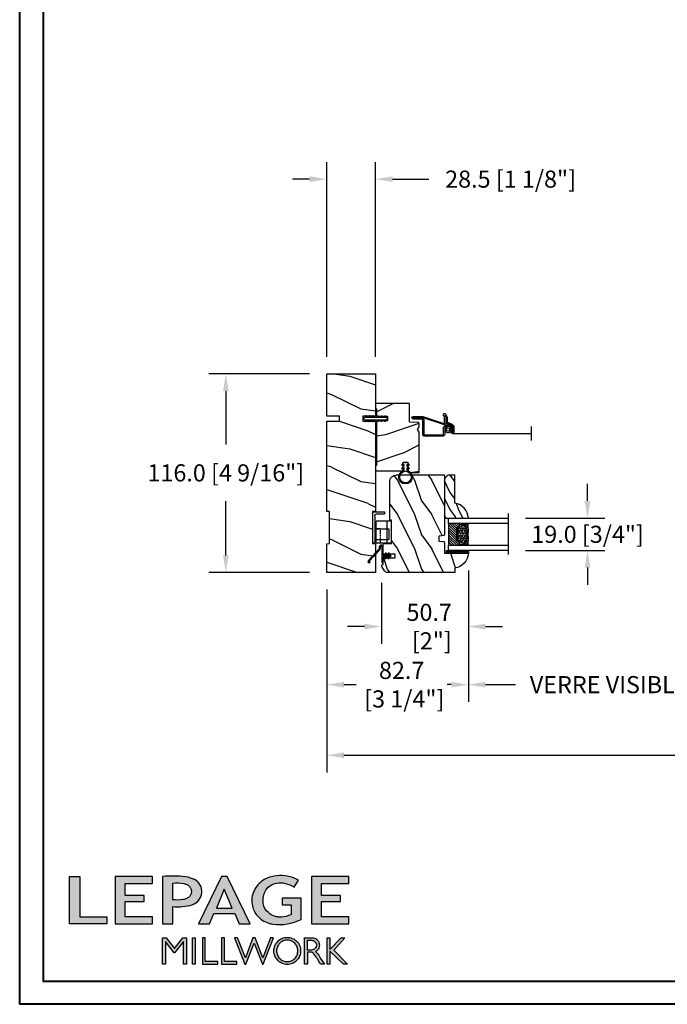
# Model space of a CAD drawing. Units: millimetres. Extents: x 986 to 29261, y -2147 to 1288.
# Drawn here: x 5732 to 6110, y 0 to 575 of the extents above; entities that cross this region are included whole.
import ezdxf

# ---------------------------------------------------------------- set-up
doc = ezdxf.new("R2010")
doc.units = ezdxf.units.MM
doc.header["$MEASUREMENT"] = 0
doc.header["$PDMODE"] = 3
doc.linetypes.add('HIDDEN2', pattern=[0.1875, 0.125, -0.0625])
for name, color, linetype in [('COUPE-FROID', 30, 'Continuous'), ('Dimensions-Cotes', 7, 'Continuous'), ('Glass stop colonial-Pareclose colonial', 5, 'Continuous'), ('Sash colonial-Volet colonial', 4, 'Continuous'), ('Screen-Moustiquaire', 51, 'Continuous'), ('Text French-Texte Français', 7, 'Continuous')]:
    doc.layers.add(name, color=color, linetype=linetype)
doc.styles.add('Century-10', font='GOTHIC.TTF', dxfattribs={"height": 10})
doc.linetypes.add('Amzigzag', pattern='A,0.0001,[136,genltshp.shx,S=0.04,R=0,X=0,Y=0],-11', length=11.0001)
doc.linetypes.add('ZIGZAG', pattern='A,0.00254,-5.08,[131,ltypeshp.shx,S=5.08,R=0,X=-5.08,Y=0],-10.16,[131,ltypeshp.shx,S=5.08,R=180,X=5.08,Y=0],-5.08', length=20.32254)
doc.dimstyles.new('1-1', dxfattribs={"dimtxt": 10, "dimasz": 10, "dimexe": 10, "dimexo": 10, "dimgap": 10, "dimtad": 0, "dimtih": 1, "dimtoh": 1, "dimdec": 1, "dimzin": 0, "dimdsep": 46, "dimtxsty": 'Century-10', "dimcen": 0, "dimadec": 1, "dimazin": 0, "dimtfac": 1, "dimtdec": 1, "dimtofl": 0, "dimtmove": 0, "dimatfit": 3, "dimfxl": 0, "dimtolj": 1, "dimtzin": 0, "dimarcsym": 0})
pattern_1 = [(261.87, (-12.728, 29.6985), (21.2132, 106.06602), [15, -135]), (251.565, (6.364, 36.062), (5e-05, -42.4264), [33.541, -33.541]), (243.435, (16.971, 25.456), (-21.21325, -63.6396), [18.9737, -75.8947])]
pattern_2 = [(45, (-5e-05, -0.05001), (-0.0883883, 0.0883883), [])]

# ---------------------------------------------------------------- blocks, each defined once
blk = doc.blocks.new('*D63')
at = {"layer": 'Defpoints', "color": 0, "transparency": 16777216}
for p in [(5911.42, 368.38), (5852.51, 252.38), (5911.42, 252.38)]:
    blk.add_point(p, dxfattribs=at)
at = {"layer": 'Dimensions-Cotes', "color": 0, "lineweight": -2, "transparency": 16777216}
for p, q in [((5901.42, 368.38), (5842.51, 368.38)), ((5852.51, 358.38), (5852.51, 327.06)), ((5852.51, 262.38), (5852.51, 294.1)), ((5901.42, 252.38), (5842.51, 252.38))]:
    blk.add_line(p, q, dxfattribs=at)
at = {"layer": 'Dimensions-Cotes', "color": 0, "transparency": 16777216}
for points in [[(5850.84, 358.38), (5854.17, 358.38), (5852.51, 368.38)], [(5850.84, 262.38), (5854.17, 262.38), (5852.51, 252.38)]]:
    blk.add_solid(points, dxfattribs=at)
at = {"layer": 'Dimensions-Cotes', "color": 0, "transparency": 16777216, "insert": (5852.51, 310.58), "char_height": 10, "attachment_point": 5, "style": 'Century-10'}
blk.add_mtext('\\A1;116.0 [4 9/16"]', dxfattribs=at)
blk = doc.blocks.new('*D64')
at = {"layer": 'Defpoints', "color": 0, "transparency": 16777216}
for p in [(5994.12, 263.58), (5911.42, 252.38), (5994.12, 186.81)]:
    blk.add_point(p, dxfattribs=at)
at = {"layer": 'Dimensions-Cotes', "color": 0, "lineweight": -2, "transparency": 16777216}
for p, q in [((5994.12, 253.58), (5994.12, 176.81)), ((5911.42, 242.38), (5911.42, 176.81)), ((5921.42, 186.81), (5928.66, 186.81)), ((5984.12, 186.81), (5981.71, 186.81))]:
    blk.add_line(p, q, dxfattribs=at)
at = {"layer": 'Dimensions-Cotes', "color": 0, "transparency": 16777216}
for points in [[(5921.42, 188.47), (5921.42, 185.14), (5911.42, 186.81)], [(5984.12, 188.47), (5984.12, 185.14), (5994.12, 186.81)]]:
    blk.add_solid(points, dxfattribs=at)
at = {"layer": 'Dimensions-Cotes', "color": 0, "transparency": 16777216, "insert": (5955.18, 186.81), "char_height": 10, "attachment_point": 5, "style": 'Century-10'}
blk.add_mtext('\\A1;82.7\\P [3 1/4"]', dxfattribs=at)
blk = doc.blocks.new('*D65')
at = {"layer": 'Defpoints', "color": 0, "transparency": 16777216}
for p in [(5994.12, 263.58), (5943.46, 256.26), (5994.12, 220.74)]:
    blk.add_point(p, dxfattribs=at)
at = {"layer": 'Dimensions-Cotes', "color": 0, "lineweight": -2, "transparency": 16777216}
for p, q in [((5994.12, 253.58), (5994.12, 210.74)), ((5943.46, 246.26), (5943.46, 210.74)), ((5933.46, 220.74), (5923.46, 220.74)), ((6004.12, 220.74), (6014.12, 220.74))]:
    blk.add_line(p, q, dxfattribs=at)
at = {"layer": 'Dimensions-Cotes', "color": 0, "transparency": 16777216}
for points in [[(5933.46, 222.4), (5933.46, 219.07), (5943.46, 220.74)], [(6004.12, 222.4), (6004.12, 219.07), (5994.12, 220.74)]]:
    blk.add_solid(points, dxfattribs=at)
at = {"layer": 'Dimensions-Cotes', "color": 0, "transparency": 16777216, "insert": (5971.26, 220.74), "char_height": 10, "attachment_point": 5, "style": 'Century-10'}
blk.add_mtext('\\A1;50.7\\P [2"]', dxfattribs=at)
blk = doc.blocks.new('*D66')
at = {"layer": 'Defpoints', "color": 0, "transparency": 16777216}
for p in [(5911.42, 252.38), (6539.42, 252.38), (6539.42, 145.54)]:
    blk.add_point(p, dxfattribs=at)
at = {"layer": 'Text French-Texte Français', "color": 0, "lineweight": -2, "transparency": 16777216}
for p, q in [((5911.42, 242.38), (5911.42, 135.54)), ((6539.42, 242.38), (6539.42, 135.54)), ((5921.42, 145.54), (6132.12, 145.54)), ((6529.42, 145.54), (6341.77, 145.54))]:
    blk.add_line(p, q, dxfattribs=at)
at = {"layer": 'Text French-Texte Français', "color": 0, "transparency": 16777216}
for points in [[(5921.42, 147.21), (5921.42, 143.88), (5911.42, 145.54)], [(6529.42, 147.21), (6529.42, 143.88), (6539.42, 145.54)]]:
    blk.add_solid(points, dxfattribs=at)
at = {"layer": 'Text French-Texte Français', "color": 0, "transparency": 16777216, "insert": (6236.95, 145.54), "char_height": 10, "attachment_point": 5, "style": 'Century-10'}
blk.add_mtext('\\A1;LARGEUR EXTÉRIEURE CADRE', dxfattribs=at)
blk = doc.blocks.new('*D67')
at = {"layer": 'Defpoints', "color": 0, "transparency": 16777216}
for p in [(5939.92, 482.24), (5911.42, 368.38), (5939.92, 368.38)]:
    blk.add_point(p, dxfattribs=at)
at = {"layer": 'Dimensions-Cotes', "color": 0, "lineweight": -2, "transparency": 16777216}
for p, q in [((5911.42, 378.38), (5911.42, 492.24)), ((5939.92, 378.38), (5939.92, 492.24)), ((5901.42, 482.24), (5891.42, 482.24)), ((5949.92, 482.24), (5970.94, 482.24))]:
    blk.add_line(p, q, dxfattribs=at)
at = {"layer": 'Dimensions-Cotes', "color": 0, "transparency": 16777216}
for points in [[(5901.42, 483.91), (5901.42, 480.57), (5911.42, 482.24)], [(5949.92, 483.91), (5949.92, 480.57), (5939.92, 482.24)]]:
    blk.add_solid(points, dxfattribs=at)
at = {"layer": 'Dimensions-Cotes', "color": 0, "transparency": 16777216, "insert": (6018.75, 482.24), "char_height": 10, "attachment_point": 5, "style": 'Century-10'}
blk.add_mtext('\\A1;28.5 [1 1/8"]', dxfattribs=at)
blk = doc.blocks.new('*D68')
at = {"layer": 'Defpoints', "color": 0, "transparency": 16777216}
for p in [(5994.12, 263.58), (6156.96, 263.28), (6156.96, 186.81)]:
    blk.add_point(p, dxfattribs=at)
at = {"layer": 'Text French-Texte Français', "color": 0, "lineweight": -2, "transparency": 16777216}
for p, q in [((5994.12, 253.58), (5994.12, 176.81)), ((6156.96, 253.28), (6156.96, 176.81)), ((6004.12, 186.81), (6021.64, 186.81)), ((6146.96, 186.81), (6131.03, 186.81))]:
    blk.add_line(p, q, dxfattribs=at)
at = {"layer": 'Text French-Texte Français', "color": 0, "transparency": 16777216}
for points in [[(6004.12, 188.47), (6004.12, 185.14), (5994.12, 186.81)], [(6146.96, 188.47), (6146.96, 185.14), (6156.96, 186.81)]]:
    blk.add_solid(points, dxfattribs=at)
at = {"layer": 'Text French-Texte Français', "color": 0, "transparency": 16777216, "insert": (6076.34, 186.81), "char_height": 10, "attachment_point": 5, "style": 'Century-10'}
blk.add_mtext('\\A1;VERRE VISIBLE', dxfattribs=at)
blk = doc.blocks.new('Logo 2018')
h = blk.add_hatch(color=256)
h.dxf.hatch_style = 1
h.paths.add_polyline_path([(85.9, 159.5), (153.9, 159.5), (153.9, 172.3), (104.2, 172.3), (104.2, 245.7), (85.9, 245.7)])
h = blk.add_hatch(color=256)
h.dxf.hatch_style = 1
h.paths.add_polyline_path([(168.9, 245.7), (168.9, 159.5), (236.9, 159.5), (236.9, 172.3), (187.2, 172.3), (187.2, 199.8), (221.8, 199.8), (221.8, 211), (187.2, 211), (187.2, 232.9), (236.9, 232.9), (236.9, 245.7)])
h = blk.add_hatch(color=256)
h.dxf.hatch_style = 1
h.paths.add_polyline_path([(255.2, 159.5), (273.5, 159.5), (273.5, 190.8, 0.100878), (309.1, 194.2, 0.672282), (313.2, 240.1, 0.0175), (311.1, 241, 0.088188), (291.5, 245.7, 0.026721), (255.2, 245.7)])
h.paths.add_polyline_path([(273.4, 232.7, -0.087731), (294.2, 232.2, -0.030178), (296.7, 231.5, -0.089386), (302.9, 228.4, -0.105083), (306.8, 223.6, -0.119001), (308.1, 218.2, -0.119001), (306.8, 212.9, -0.105404), (302.9, 208.1, -0.089385), (296, 205, -0.044827), (292.3, 204.1, -0.061376), (273.4, 203.7)], flags=16)
h = blk.add_hatch(color=256)
h.dxf.hatch_style = 1
h.paths.add_polyline_path([(320.4, 159.5), (340.6, 159.5), (348.5, 177.9), (386.5, 177.9), (394.4, 159.5), (414.6, 159.5), (372.4, 245.7), (362.6, 245.7)])
h.paths.add_polyline_path([(367.5, 222.7), (381.9, 187.6), (353.1, 187.6)], flags=16)
h = blk.add_hatch(color=256)
h.dxf.hatch_style = 1
h.paths.add_polyline_path([(462.7, 233.6, -0.002912), (463.2, 233.7, -0.101922), (478.3, 233, -0.074889), (494.5, 226.2), (502.6, 238.7, 0.043079), (492.3, 243.5, 0.141968), (453.1, 245.2, 0.071236), (441.2, 240.4, 0.128284), (423.1, 222.5, 0.165135), (417.8, 197.7, 0.051451), (420.3, 186.6, 0.112912), (429, 172.4, 0.145235), (451.9, 159.6, 0.019704), (456.2, 158.8, 0.156295), (507.2, 167.5), (507.2, 206.1), (472.9, 206.1), (472.9, 193.9), (489, 193.9), (489, 176, 0.024193), (484.3, 174.3, -0.127304), (467, 171.7, -0.02827), (460.8, 172.6, -0.137751), (447.7, 179.7, -0.184724), (438.4, 196.6, -0.039198), (438, 203.3, -0.086714), (440.1, 214.2, -0.033136), (441.3, 217.3, -0.247971)])
h = blk.add_hatch(color=256)
h.dxf.hatch_style = 1
h.paths.add_polyline_path([(526, 245.7), (526, 159.5), (594, 159.5), (594, 172.3), (544.2, 172.3), (544.2, 199.8), (578.8, 199.8), (578.8, 211), (544.2, 211), (544.2, 232.9), (594, 232.9), (594, 245.7)])
h = blk.add_hatch(color=256)
h.dxf.hatch_style = 1
h.paths.add_polyline_path([(255.2, 86.1), (260.6, 86.1), (260.6, 127.4), (276.5, 106.7), (277, 106.7), (293, 127.4), (293, 86.1), (298.4, 86.1), (298.4, 134), (292, 134), (276.8, 114.6), (261.6, 134), (255.2, 134)])
h = blk.add_hatch(color=256)
h.dxf.hatch_style = 1
h.paths.add_polyline_path([(309.5, 86.1), (314.5, 86.1), (314.5, 134), (309.5, 134)])
h = blk.add_hatch(color=256)
h.dxf.hatch_style = 1
h.paths.add_polyline_path([(355.4, 86.1), (355.4, 90.9), (332.9, 90.9), (332.9, 134), (327.7, 134), (327.7, 86.1)])
h = blk.add_hatch(color=256)
h.dxf.hatch_style = 1
h.paths.add_polyline_path([(390, 86.1), (390, 90.9), (367.6, 90.9), (367.6, 134), (362.3, 134), (362.3, 86.1)])
h = blk.add_hatch(color=256)
h.dxf.hatch_style = 1
h.paths.add_polyline_path([(421.7, 124.3), (436.8, 86.1), (438.5, 86.1), (457, 134), (451.7, 134), (437.5, 97.2), (423.9, 134), (419.4, 134), (405.8, 97.2), (391.6, 134), (386.3, 134), (404.8, 86.1), (406.6, 86.1)])
h = blk.add_hatch(color=256)
h.dxf.hatch_style = 1
h.paths.add_polyline_path([(491.7, 132.2, 0.095415), (482.2, 134, 0.095415), (472.6, 132.2, 0.097163), (464.5, 127, 0.099743), (459.1, 119.1, 0.101646), (457.2, 110, 0.101646), (459.1, 100.8, 0.099743), (464.5, 92.9, 0.097163), (472.6, 87.7, 0.095415), (482.2, 85.9, 0.095415), (491.7, 87.7, 0.097163), (499.8, 92.9, 0.099743), (505.2, 100.8, 0.101646), (507.1, 110, 0.101646), (505.2, 119.1, 0.099743), (499.8, 127, 0.097163)])
h.paths.add_polyline_path([(495.7, 123.9, -0.097857), (499.9, 117.5, -0.096991), (501.4, 110, -0.096991), (499.9, 102.5, -0.097857), (495.7, 96.1, -0.099108), (489.4, 91.9, -0.10001), (482, 90.4, -0.10001), (474.6, 91.9, -0.099108), (468.3, 96.1, -0.097857), (464.1, 102.5, -0.096991), (462.7, 110, -0.096991), (464.1, 117.5, -0.097857), (468.3, 123.9, -0.099108), (474.6, 128.2, -0.10001), (482, 129.7, -0.10001), (489.4, 128.2, -0.099108)], flags=16)
h = blk.add_hatch(color=256)
h.dxf.hatch_style = 1
h.paths.add_polyline_path([(530.8, 104.2, -0.017367), (542.6, 86.1), (549.8, 86.1, -0.054534), (540.9, 99.8, 0.101611), (533.3, 108.7, 0.207752), (539.7, 115.2, 0.095854), (540.7, 120.4, 0.095854), (539.7, 125.7, 0.097359), (536.8, 130, 0.099567), (532.5, 133, 0.101187), (527.5, 134), (513.6, 134), (513.6, 86.1), (519, 86.1), (519, 107.9), (523.6, 107.9, -0.220357)])
h.paths.add_polyline_path([(526.1, 111.6), (519, 111.6), (519, 129.4), (526.1, 129.4, -0.095348), (529.6, 128.7, -0.097133), (532.5, 126.8, -0.09977), (534.5, 123.9, -0.101717), (535.2, 120.5, -0.101717), (534.5, 117.1, -0.09977), (532.5, 114.2, -0.097133), (529.6, 112.3, -0.095348)], flags=16)
h = blk.add_hatch(color=256)
h.dxf.hatch_style = 1
h.paths.add_polyline_path([(559.8, 112.5), (559.8, 134), (554.5, 134), (554.5, 86.1), (559.8, 86.1), (559.8, 109.5), (584.4, 86.1), (592, 86.1), (566.9, 111.2), (587, 134), (580.4, 134)])
for points in [[(85.9, 159.5), (85.9, 245.7), (104.2, 245.7), (104.2, 172.3), (153.9, 172.3), (153.9, 159.5), (85.9, 159.5)], [(236.9, 245.7), (168.9, 245.7), (168.9, 159.5), (236.9, 159.5), (236.9, 172.3), (187.2, 172.3), (187.2, 199.8), (221.8, 199.8), (221.8, 211), (187.2, 211), (187.2, 232.9), (236.9, 232.9), (236.9, 245.7)], [(594, 245.7), (526, 245.7), (526, 159.5), (594, 159.5), (594, 172.3), (544.2, 172.3), (544.2, 199.8), (578.8, 199.8), (578.8, 211), (544.2, 211), (544.2, 232.9), (594, 232.9), (594, 245.7)], [(327.7, 134), (327.7, 86.1), (355.4, 86.1), (355.4, 90.9), (332.9, 90.9), (332.9, 134), (327.7, 134)], [(362.3, 134), (362.3, 86.1), (390, 86.1), (390, 90.9), (367.6, 90.9), (367.6, 134), (362.3, 134)]]:
    blk.add_lwpolyline(points)
for points in [[(309.1, 194.2, 0.672282), (313.2, 240.1, 0.017575), (311.1, 241, 0.088146), (291.5, 245.7, 0.026721), (255.2, 245.7), (255.2, 159.5), (273.5, 159.5), (273.5, 190.8, 0.100878)], [(273.4, 232.7), (273.4, 203.7, 0.061376), (292.3, 204.1, 0.044827), (296, 205, 0.089385), (302.9, 208.1, 0.105404), (306.8, 212.9, 0.119001), (308.1, 218.2, 0.119001), (306.8, 223.6, 0.105083), (302.9, 228.4, 0.089386), (296.7, 231.5, 0.030178), (294.2, 232.2, 0.087731)], [(494.5, 226.2), (502.6, 238.7, 0.043079), (492.3, 243.5, 0.141968), (453.1, 245.2, 0.071236), (441.2, 240.4, 0.128284), (423.1, 222.5, 0.165135), (417.8, 197.7, 0.051451), (420.3, 186.6, 0.112912), (429, 172.4, 0.145235), (451.9, 159.6, 0.019704), (456.2, 158.8, 0.156295), (507.2, 167.5), (507.2, 206.1), (472.9, 206.1), (472.9, 193.9), (489, 193.9), (489, 176, 0.024193), (484.3, 174.3, -0.127304), (467, 171.7, -0.02827), (460.8, 172.6, -0.137751), (447.7, 179.7, -0.184724), (438.4, 196.6, -0.039198), (438, 203.3, -0.086714), (440.1, 214.2, -0.033136), (441.3, 217.3, -0.247971), (462.7, 233.6, -0.002912), (463.2, 233.7, -0.101922), (478.3, 233, -0.074889)], [(457.2, 110, 0.101646), (459.1, 100.8, 0.099743), (464.5, 92.9, 0.097163), (472.6, 87.7, 0.095415), (482.2, 85.9, 0.095415), (491.7, 87.7, 0.097163), (499.8, 92.9, 0.099743), (505.2, 100.8, 0.101646), (507.1, 110, 0.101646), (505.2, 119.1, 0.099743), (499.8, 127, 0.097163), (491.7, 132.2, 0.095415), (482.2, 134, 0.095415), (472.6, 132.2, 0.097163), (464.5, 127, 0.099743), (459.1, 119.1, 0.101646)], [(462.7, 110, 0.096991), (464.1, 102.5, 0.097857), (468.3, 96.1, 0.099108), (474.6, 91.9, 0.10001), (482, 90.4, 0.10001), (489.4, 91.9, 0.099108), (495.7, 96.1, 0.097857), (499.9, 102.5, 0.096991), (501.4, 110, 0.096991), (499.9, 117.5, 0.097857), (495.7, 123.9, 0.099108), (489.4, 128.2, 0.10001), (482, 129.7, 0.10001), (474.6, 128.2, 0.099108), (468.3, 123.9, 0.097857), (464.1, 117.5, 0.096991)], [(519, 129.4), (526.1, 129.4, -0.095348), (529.6, 128.7, -0.097133), (532.5, 126.8, -0.09977), (534.5, 123.9, -0.101717), (535.2, 120.5, -0.101717), (534.5, 117.1, -0.09977), (532.5, 114.2, -0.097133), (529.6, 112.3, -0.095348), (526.1, 111.6), (519, 111.6)]]:
    blk.add_lwpolyline(points, format="xyb", close=True)
for points in [[(394.4, 159.5), (414.6, 159.5), (372.4, 245.7), (362.6, 245.7), (362.6, 245.7), (320.4, 159.5), (340.6, 159.5), (348.5, 177.9), (386.5, 177.9)], [(367.5, 222.7), (353.1, 187.6), (381.9, 187.6)], [(293, 86.1), (293, 127.4), (277, 106.7), (276.5, 106.7), (260.6, 127.4), (260.6, 86.1), (255.2, 86.1), (255.2, 134), (261.6, 134), (276.8, 114.6), (292, 134), (298.4, 134), (298.4, 86.1)], [(309.5, 134), (314.5, 134), (314.5, 86.1), (309.5, 86.1)], [(451.7, 134), (437.5, 97.2), (423.9, 134), (419.4, 134), (405.8, 97.2), (391.6, 134), (386.3, 134), (404.8, 86.1), (406.6, 86.1), (421.7, 124.3), (436.8, 86.1), (438.5, 86.1), (457, 134)], [(587, 134), (566.9, 111.2), (592, 86.1), (584.4, 86.1), (559.8, 109.5), (559.8, 86.1), (554.5, 86.1), (554.5, 134), (559.8, 134), (559.8, 112.5), (580.4, 134)]]:
    blk.add_lwpolyline(points, close=True)
blk.add_lwpolyline([(549.8, 86.1), (542.6, 86.1, 0.017367), (530.8, 104.2, 0.220357), (523.6, 107.9), (519, 107.9), (519, 86.1), (513.6, 86.1), (513.6, 134), (527.5, 134, -0.101187), (532.5, 133, -0.099567), (536.8, 130, -0.097359), (539.7, 125.7, -0.095854), (540.7, 120.4, -0.095854), (539.7, 115.2, -0.195811), (533.8, 108.9, -0.007945), (533.3, 108.7, -0.101575), (540.9, 99.8, 0.054484), (549.8, 86.1)], format="xyb")
blk = doc.blocks.new('BB-139')
h = blk.add_hatch()
h.set_pattern_fill('WOOD1', color=1, scale=30, angle=45, pattern_type=2)
h.set_pattern_definition(pattern_1)
h.paths.add_polyline_path([(-80.44, 28.5), (-80.47, 26.8), (-99.17, 26.8), (-99.2, 28.5), (-116, 28.5), (-116, 0), (-99.2, 0), (-99.17, 1.7), (-80.47, 1.7), (-80.44, 0), (-27.6, 0), (-27.6, 7.5), (-24.6, 7.5), (-24.6, 0), (0, 0), (0, 28.5), (-24.6, 28.5), (-24.6, 21), (-27.6, 21), (-27.6, 28.5)])
at = {"color": 4}
blk.add_lwpolyline([(-24.6, 21), (-24.6, 28.5), (0, 28.5), (0, 0), (-24.6, 0), (-24.6, 7.5), (-27.6, 7.5), (-27.6, 0), (-80.44, 0), (-80.44, 0), (-80.44, 0), (-80.44, 0), (-80.44, 0), (-80.44, 0), (-80.44, 0), (-80.44, 0), (-80.44, 0), (-80.44, 0), (-80.47, 1.7), (-99.17, 1.7), (-99.2, 0), (-116, 0), (-116, 28.5), (-99.2, 28.5), (-99.17, 26.8), (-80.47, 26.8), (-80.44, 28.5), (-27.6, 28.5), (-27.6, 21)], close=True, dxfattribs=at)
blk = doc.blocks.new('D-072')
for points in [[(-0.71, 5.74, 1), (-0.54, 5.28), (0, 5.47), (0, 6)], [(2.41, 5.74, -1), (2.24, 5.28), (1.7, 5.47), (1.7, 6)], [(-0.71, 3.74, 1), (-0.54, 3.28), (0, 3.47), (0, 4)], [(-0.71, 1.74, 1), (-0.54, 1.28), (0, 1.47), (0, 2)], [(2.41, 3.74, -1), (2.24, 3.28), (1.7, 3.47), (1.7, 4)], [(2.41, 1.74, -1), (2.24, 1.28), (1.7, 1.47), (1.7, 2)], [(-0.71, -1.74, -1), (-0.54, -1.28), (0, -1.47), (0, -2)], [(-0.71, -3.74, -1), (-0.54, -3.28), (0, -3.47), (0, -4)], [(-0.71, -5.74, -1), (-0.54, -5.28), (0, -5.47), (0, -6)], [(2.41, -1.74, 1), (2.24, -1.28), (1.7, -1.47), (1.7, -2)], [(2.41, -3.74, 1), (2.24, -3.28), (1.7, -3.47), (1.7, -4)], [(2.41, -5.74, 1), (2.24, -5.28), (1.7, -5.47), (1.7, -6)]]:
    blk.add_hatch(color=2).paths.add_polyline_path(points)
at = {"color": 2}
for points in [[(0, 6), (-0.71, 5.74, 1), (-0.54, 5.28), (0, 5.47)], [(1.7, 5.47), (2.24, 5.28, 1), (2.41, 5.74), (1.7, 6)], [(0, 4), (-0.71, 3.74, 1), (-0.54, 3.28), (0, 3.47)], [(0, 2), (-0.71, 1.74, 1), (-0.54, 1.28), (0, 1.47)], [(1.7, 3.47), (2.24, 3.28, 1), (2.41, 3.74), (1.7, 4)], [(1.7, 1.47), (2.24, 1.28, 1), (2.41, 1.74), (1.7, 2)], [(0, -2), (-0.71, -1.74, -1), (-0.54, -1.28), (0, -1.47)], [(0, -4), (-0.71, -3.74, -1), (-0.54, -3.28), (0, -3.47)], [(0, -6), (-0.71, -5.74, -1), (-0.54, -5.28), (0, -5.47)], [(1.7, -1.47), (2.24, -1.28, -1), (2.41, -1.74), (1.7, -2)], [(1.7, -3.47), (2.24, -3.28, -1), (2.41, -3.74), (1.7, -4)], [(1.7, -5.47), (2.24, -5.28, -1), (2.41, -5.74), (1.7, -6)]]:
    blk.add_lwpolyline(points, format="xyb", dxfattribs=at)
blk.add_lwpolyline([(1.7, -6, -1), (0, -6), (0, 6, -1), (1.7, 6)], format="xyb", close=True, dxfattribs=at)
blk = doc.blocks.new('CF-026')
at = {"color": 30}
blk.add_lwpolyline([(-0.75, 9.33), (-1.96, 8.89, -0.810153), (-2.18, 9.25), (-0.75, 10.63), (-0.75, 11.33), (-1.96, 10.89, -0.810153), (-2.18, 11.25), (-0.75, 12.63), (-0.41, 12.63, 0.51148), (0.41, 12.63), (0.75, 12.63), (2.18, 11.25, -0.810153), (1.96, 10.89), (0.75, 11.33), (0.75, 10.63), (2.18, 9.25, -0.810153), (1.96, 8.89), (0.75, 9.33), (0.75, 7.93, -10.572078), (-0.75, 7.93)], format="xyb", close=True, dxfattribs=at)
blk.add_circle((0, 4), 3.4, dxfattribs=at)
blk = doc.blocks.new('BB-112')
h = blk.add_hatch()
h.set_pattern_fill('WOOD1', color=1, scale=20, angle=90, style=0, pattern_type=2)
h.set_pattern_definition([(306.8699, (33706.673, -59565.7624), (-40.00000247, 59.99999836), [10, -90]), (296.5651, (33712.673, -59553.762), (20.0000262, -19.9999832), [22.36068, -22.36068]), (288.4349, (33722.673, -59553.7624), (19.99996806, -40.0000087), [12.64912, -50.59644])])
edge = h.paths.add_edge_path()
edge.add_line((-35.83, -52.33), (-35.8, -52.33))
edge.add_line((-35.8, -52.33), (-35.8, -48.4))
edge.add_line((-35.8, -48.4), (-28.8, -48.4))
edge.add_line((-28.8, -48.4), (-28.8, -46.4))
edge.add_line((-28.8, -46.4), (-35.8, -46.4))
edge.add_line((-35.8, -46.4), (-35.8, -41.07))
edge.add_arc((-34.8, -41.07), 1, 91, 180, ccw=False)
edge.add_line((-34.82, -40.07), (-30.88, -40))
edge.add_line((-30.88, -40), (-30.88, -26.5))
edge.add_line((-30.88, -26.5), (-31.38, -26.5))
edge.add_arc((-31.38, -26), 0.5, 180, 270, ccw=False)
edge.add_line((-31.88, -26), (-31.88, -4))
edge.add_arc((-27.88, -4), 4, 90, 180, ccw=False)
edge.add_line((-27.88, 0), (0, 0))
edge.add_line((0, 0), (0, -35))
edge.add_arc((-0.5, -35), 0.5, -90, 0, ccw=False)
edge.add_line((-0.5, -35.5), (-2.8, -35.7))
edge.add_arc((-2.8, -36.2), 0.5, 90, 180)
edge.add_line((-3.3, -36.2), (-3.3, -38.2))
edge.add_arc((-2.8, -38.2), 0.5, 180, 270)
edge.add_line((-2.8, -38.7), (-0.5, -38.9))
edge.add_arc((-0.5, -39.4), 0.5, 0, 90, ccw=False)
edge.add_line((0, -39.4), (0, -45.8))
edge.add_line((0, -45.8), (14.03, -45.8))
edge.add_arc((4.7, -45.26), 9.34, 278.60817, 356.69498, ccw=False)
edge.add_line((6.1, -54.5), (6.1, -57))
edge.add_line((6.1, -57), (-33.26, -57))
edge.add_arc((-33.26, -55), 2, 211.7411, 270, ccw=False)
edge.add_line((-34.96, -56.05), (-36.51, -53.55))
edge.add_arc((-35.83, -53.13), 0.8, 90, 211.82085, ccw=False)
at = {"color": 4}
blk.add_lwpolyline([(-35.83, -52.33), (-35.8, -52.33), (-35.8, -48.4), (-28.8, -48.4), (-28.8, -46.4), (-35.8, -46.4), (-35.8, -41.07, -0.409111), (-34.82, -40.07), (-30.88, -40), (-30.88, -26.5), (-31.38, -26.5, -0.414214), (-31.88, -26), (-31.88, -4, -0.414214), (-27.88, 0), (0, 0), (0, -35, -0.414214), (-0.5, -35.5), (-2.8, -35.7, 0.414214), (-3.3, -36.2), (-3.3, -38.2, 0.414214), (-2.8, -38.7), (-0.5, -38.9, -0.414214), (0, -39.4), (0, -45.8), (14.03, -45.8, -0.354545), (6.1, -54.5), (6.1, -57), (-33.26, -57, -0.259823), (-34.96, -56.05), (-36.51, -53.55, -0.587993)], format="xyb", close=True, dxfattribs=at)
blk = doc.blocks.new('CF-114')
h = blk.add_hatch()
h.set_pattern_fill('ANSI31', color=256)
h.set_pattern_definition(pattern_2)
h.paths.add_polyline_path([(1.8, 4.22, 0.930398), (1.34, 3.91), (1.91, 2.9), (2.54, 2.9)])
h.paths.add_polyline_path([(3.51, 4.19, 1), (3.03, 3.91), (3.6, 2.9), (4.24, 2.9)])
h = blk.add_hatch()
h.set_pattern_fill('ANSI31', color=256)
h.set_pattern_definition(pattern_2)
h.paths.add_polyline_path([(1.91, 2.26), (1.34, 1.24, 1), (1.82, 0.97), (2.55, 2.26)])
h.paths.add_polyline_path([(3.03, 1.24, 1), (3.51, 0.97), (4.24, 2.26), (3.6, 2.26)])
at = {"layer": 'COUPE-FROID'}
blk.add_lwpolyline([(-2.2, -2.62), (-2.2, -1.72, 0.189348), (-2.3, -1.48), (-8.7, 5.42, -0.955608), (-7.65, 6.49, -1), (-8.08, 6.01, 0.955608), (-8.23, 5.85), (-1.83, -1.04, -0.189348), (-1.56, -1.72), (-1.56, -2.62, 1), (-0.64, -2.62), (-0.64, 6.48), (0, 6.48), (0, 2.9), (4.38, 2.9, -1), (4.38, 2.26), (0, 2.26), (0, -2.62, -1)], format="xyb", close=True, dxfattribs=at)
for points in [[(2.55, 2.9), (1.82, 4.19, 1), (1.34, 3.91), (1.91, 2.9)], [(2.55, 2.26), (1.82, 0.97, -1), (1.34, 1.24), (1.91, 2.26)], [(4.24, 2.9), (3.51, 4.19, 1), (3.03, 3.91), (3.6, 2.9)], [(4.24, 2.26), (3.51, 0.97, -1), (3.03, 1.24), (3.6, 2.26)]]:
    blk.add_lwpolyline(points, format="xyb", dxfattribs=at)
blk = doc.blocks.new('V-042')
h = blk.add_hatch()
h.set_pattern_fill('ANSI31', scale=8, style=0)
h.set_pattern_definition([(45, (-287.4581, 1960.2951), (-0.7071068, 0.7071068), [])])
h.paths.add_polyline_path([(12.52, 4.65), (6.48, 4.65), (5.86, 4.65, -0.341404), (5.28, 5.1, 0.290945), (3.86, 6.42, -0.361442), (3.53, 6.81), (3.53, 9.5), (3.15, 9.5), (3.15, 0), (15.85, 0), (15.85, 9.5), (15.47, 9.5), (15.47, 6.81, -0.361442), (15.14, 6.42, 0.290945), (13.73, 5.1, -0.341139), (13.15, 4.65)])
h = blk.add_hatch()
h.set_pattern_fill('HEX', scale=4, style=0)
h.set_pattern_definition([(0, (-287.4581, 1960.29515), (0, 0.8660254), [0.5, -1]), (120, (-287.4581, 1960.29515), (-0.75, -0.4330127), [0.5, -1]), (60, (-286.9581, 1960.29515), (-0.75, 0.4330127), [0.5, -1])])
h.paths.add_polyline_path([(12.02, 10.62, -0.010588), (6.98, 10.62, 0.076556), (4.75, 10.13, 0.263685), (4.5, 9.82, 0.148643), (4.85, 7.05, 0.145267), (5.04, 6.84, -0.157262), (6.05, 5.6, 0.308069), (6.42, 5.35), (12.58, 5.35, 0.308069), (12.95, 5.6, -0.157262), (13.96, 6.84, 0.145267), (14.15, 7.05, 0.148643), (14.5, 9.82, 0.263685), (14.25, 10.13, 0.076556)])
at = {"color": 7, "linetype": 'Amzigzag', "ltscale": 1.5}
blk.add_line((-2.7, 34.8), (21.22, 34.8), dxfattribs=at)
at = {"color": 181, "linetype": 'Continuous', "lineweight": 25}
for p, q in [((3.58, 11.3), (3.58, 10.08)), ((3.62, 9.95), (3.63, 9.95)), ((3.63, 9.95), (3.63, 9.99)), ((3.63, 9.95), (3.63, 6.81)), ((3.72, 10.18), (3.74, 10.2)), ((3.72, 9.99), (3.72, 6.81)), ((3.8, 10.13), (3.77, 10.11)), ((5.83, 11.5), (3.78, 11.5)), ((3.78, 10.28), (3.78, 10.8)), ((3.87, 10.8), (3.87, 10.28)), ((4.08, 11.1), (5.68, 11.1)), ((5.68, 11.01), (4.08, 11.01)), ((5.68, 11.1), (5.68, 11.01)), ((15.22, 11.5), (13.17, 11.5)), ((13.32, 11.1), (14.92, 11.1)), ((13.32, 11.01), (13.32, 11.1)), ((14.92, 11.01), (13.32, 11.01)), ((15.13, 10.28), (15.13, 10.8)), ((15.23, 10.11), (15.2, 10.13)), ((15.22, 10.8), (15.22, 10.28)), ((15.26, 10.2), (15.28, 10.18)), ((15.28, 6.81), (15.28, 9.99)), ((15.37, 9.99), (15.37, 9.95)), ((15.37, 9.95), (15.38, 9.95)), ((15.37, 6.81), (15.37, 9.95)), ((15.42, 10.08), (15.42, 11.3)), ((5.95, 4.74), (6.58, 4.74)), ((5.95, 4.65), (6.58, 4.65)), ((6.42, 5.35), (12.58, 5.35)), ((6.58, 4.74), (12.42, 4.74)), ((6.58, 4.65), (12.42, 4.65)), ((12.42, 4.74), (13.05, 4.74)), ((12.42, 4.65), (13.05, 4.65))]:
    blk.add_line(p, q, dxfattribs=at)
at = {"color": 5}
blk.add_line((3.2, 0), (15.8, 0), dxfattribs=at)
for points in [[(3.2, 34.8), (3.2, 0), (0, 0), (0, 34.8)], [(19, 34.8), (19, 0), (15.8, 0), (15.8, 34.8)]]:
    blk.add_lwpolyline(points, dxfattribs=at)
for points in [[(3.2, 9.5), (3.58, 9.5), (3.58, 11.5), (3.2, 11.5)], [(15.8, 9.5), (15.42, 9.5), (15.42, 11.5), (15.8, 11.5)]]:
    blk.add_lwpolyline(points, close=True, dxfattribs=at)
at = {"color": 181, "linetype": 'Continuous', "lineweight": 25}
for centre, radius, start, end in [((3.78, 11.3), 0.2, 90, 180), ((3.79, 10.08), 0.21, 179.70679, 218.17016), ((3.87, 9.99), 0.238, 129.61883, 180), ((4.03, 6.81), 0.4, 180, 259.48794), ((3.87, 9.99), 0.148, 129.61883, 180), ((4.03, 6.81), 0.31, 180, 259.48794), ((3.67, 10.28), 0.11, 309.61883, 0), ((4.08, 10.8), 0.3, 90, 180), ((3.67, 10.28), 0.2, 309.61883, 0), ((4.08, 10.8), 0.21, 90, 180), ((3.63, 4.64), 1.81, 14.59957, 79.48794), ((3.63, 4.64), 1.9, 14.59957, 79.48794), ((9.23, 9.02), 4.8, 170.37881, 204.19767), ((4.89, 9.76), 0.4, 111.29157, 170.37881), ((7.47, 3.14), 7.5, 93.78033, 111.29157), ((5.31, 7.26), 0.5, 204.19767, 237.25921), ((3.63, 4.65), 2.6, 21.51019, 57.25921), ((9.5, 45.07), 33.77, 263.7614, 276.2386), ((9.5, 129.81), 119.21, 268.78673, 271.21327), ((11.53, 3.14), 7.5, 68.70843, 86.21967), ((15.37, 4.65), 2.6, 122.74079, 158.48981), ((15.37, 4.64), 1.9, 100.51206, 165.40043), ((15.37, 4.64), 1.81, 100.51206, 165.40043), ((13.69, 7.26), 0.5, 302.74079, 335.80233), ((9.77, 9.02), 4.8, 335.80233, 9.62119), ((14.11, 9.76), 0.4, 9.62119, 68.70843), ((14.92, 10.8), 0.3, 0, 90), ((14.92, 10.8), 0.21, 0, 90), ((14.97, 6.81), 0.31, 280.51206, 0), ((14.97, 6.81), 0.4, 280.51206, 0), ((15.33, 10.28), 0.2, 180, 230.38117), ((15.22, 11.3), 0.2, 0, 90), ((15.33, 10.28), 0.11, 180, 230.38117), ((15.13, 9.99), 0.148, 0, 50.38117), ((15.13, 9.99), 0.238, 0, 50.38117), ((15.21, 10.08), 0.21, 321.82984, 0.29321), ((5.95, 5.25), 0.6, 194.59957, 270), ((5.95, 5.25), 0.51, 194.59957, 270), ((6.42, 5.75), 0.4, 201.51019, 270), ((12.58, 5.75), 0.4, 270, 338.48981), ((13.05, 5.25), 0.51, 270, 345.40043), ((13.05, 5.25), 0.6, 270, 345.40043)]:
    blk.add_arc(centre, radius, start, end, dxfattribs=at)
blk = doc.blocks.new('D-086')
h = blk.add_hatch()
h.set_pattern_fill('WOOD1', color=1, scale=10, style=0, pattern_type=2)
h.set_pattern_definition([(216.8699, (-335.2539, -33.65), (29.999999, 20.000001), [5, -45]), (206.5651, (-329.254, -36.65), (-9.99999, -10.000013), [11.18034, -11.18034]), (198.4349, (-329.254, -41.65), (-20.000004, -9.999984), [6.32456, -25.29822])])
edge = h.paths.add_edge_path()
edge.add_line((-23, 0), (0, 0))
edge.add_line((0, 0), (0, 14.03))
edge.add_arc((0.54, 4.7), 9.34, 93.30502, 171.39183)
edge.add_line((-8.7, 6.1), (-25, 6.1))
edge.add_line((-25, 6.1), (-25, 2))
edge.add_line((-25, 2), (-23, 0))
at = {"color": 4}
blk.add_lwpolyline([(-23, 0), (0, 0), (0, 14.03, 0.354545), (-8.7, 6.1), (-25, 6.1), (-25, 2)], format="xyb", close=True, dxfattribs=at)
blk = doc.blocks.new('Q-064-6')
at = {"color": 3}
for p, q in [((2, 1.24), (2, 9.4)), ((8.3, 9.4), (2, 9.4)), ((8.3, 1.24), (8.3, 9.4)), ((18.2, 7), (16.95, 7)), ((16.95, 2.24), (16.95, 7)), ((18.2, 1), (18.2, 7)), ((15.95, 1.24), (0, 1.24)), ((0, 0), (0, 1.24)), ((17.2, 0), (0, 0))]:
    blk.add_line(p, q, dxfattribs=at)
for centre in [(15.95, 2.24), (17.2, 1)]:
    blk.add_arc(centre, 1, 270, 0, dxfattribs=at)
blk = doc.blocks.new('Q-064-3')
at = {"color": 3}
for p, q in [((-13, 9), (0, 9)), ((-13, 0), (-13, 9)), ((0, 0), (0, 9)), ((-13, 2.5), (0, 2.5)), ((-13, 0), (0, 0))]:
    blk.add_line(p, q, dxfattribs=at)
at = {"color": 3, "linetype": 'HIDDEN2', "ltscale": 5}
blk.add_line((-4.3, 6.5), (-13, 6.5), dxfattribs=at)
blk.add_lwpolyline([(-4.3, 9), (-4.3, 9), (-4.3, 6.5), (-4.3, 6.5)], dxfattribs=at)
blk = doc.blocks.new('CM-049')
at = {"color": 51}
for points in [[(-12.5, 0.95), (-11.88, 1.32, -0.134931), (-10.86, 1.6), (-8.49, 1.6, 0.291295), (-7.58, 2.18), (-6.25, 5.02, -0.291295), (-5.34, 5.6), (-4.99, 5.6), (-2.33, 5.6, -1), (-2.33, 4.9), (-3.5, 4.9), (-4.75, 4.9, 0.18852), (-5.42, 4.63, 0.437882), (-5.42, 1.27, 0.18852), (-4.75, 1), (-1, 1, -0.414214), (0, 0), (0, -10.9, -0.414214), (-1, -11.9), (-9, -11.9, 0.414214), (-10, -12.9), (-10, -17.43, -1), (-11.54, -17.43), (-11.54, -12.29, -0.083202), (-11.38, -11.31), (-7.48, 0.5, 0.515171), (-7.76, 0.9), (-10.76, 0.9, 0.134931), (-11.78, 0.62), (-12.32, 0.3, -1), (-12.98, 1.42), (-11.97, 2.02, -0.134931), (-10.95, 2.3), (-8.93, 2.3, 0.291295), (-8.02, 2.88), (-6.96, 5.15, -0.291295), (-5.15, 6.3), (-2.33, 6.3, -1), (-2.33, 4.64), (-3.5, 4.64), (-3.5, 4.9)], [(-8.49, 1.6), (-7.76, 1.6, -0.515171), (-6.81, 0.27), (-10.71, -11.54, 0.083202), (-10.84, -12.29), (-10.84, -17.43, 1), (-10.7, -17.43), (-10.7, -12.9, -0.414214), (-9, -11.2), (-1, -11.2, 0.414214), (-0.7, -10.9), (-0.7, 0, 0.414214), (-1, 0.3), (-5.26, 0.3, -0.566943), (-5.55, 5.43, -0.149926), (-4.99, 5.6)]]:
    blk.add_lwpolyline(points, format="xyb", dxfattribs=at)
blk = doc.blocks.new('CM-006')
at = {"color": 51}
blk.add_lwpolyline([(1.4, -0.45), (1.36, -0.12, 0.038732), (1.51, 0.11), (1.83, 0.2), (1.67, 0.49, 0.038732), (1.72, 0.75), (1.98, 0.95), (1.72, 1.16, 0.038732), (1.67, 1.42), (1.83, 1.71), (1.51, 1.8, 0.038732), (1.36, 2.02), (1.4, 2.35), (1.07, 2.31, 0.038732), (0.85, 2.46), (0.76, 2.78), (0.47, 2.62, 0.038732), (0.21, 2.67), (0, 2.93), (-0.21, 2.67, 0.038732), (-0.47, 2.62), (-0.76, 2.78), (-0.85, 2.46, 0.038732), (-1.07, 2.31), (-1.4, 2.35), (-1.36, 2.02, 0.038732), (-1.51, 1.8), (-1.83, 1.71), (-1.67, 1.42, 0.038732), (-1.72, 1.16), (-1.98, 0.95), (-1.72, 0.75, 0.038732), (-1.67, 0.49), (-1.83, 0.2), (-1.51, 0.11, 0.038732), (-1.36, -0.12), (-1.4, -0.45), (-1.07, -0.41, 0.038732), (-0.85, -0.56), (-0.76, -0.88), (-0.47, -0.71, 0.038732), (-0.21, -0.76), (0, -1.03), (0.21, -0.76, 0.038732), (0.47, -0.71), (0.76, -0.88), (0.85, -0.56, 0.038732), (1.07, -0.41)], format="xyb", close=True, dxfattribs=at)
blk.add_circle((0, 0.95), 0.953, dxfattribs=at)
blk = doc.blocks.new('BB-099')
h = blk.add_hatch()
h.set_pattern_fill('WOOD1', color=1, scale=30, angle=45, pattern_type=2)
h.set_pattern_definition(pattern_1)
h.paths.add_polyline_path([(-6, 9.45), (-0.97, 9.54), (-0.97, 25.53), (-4, 25.53), (-4.01, 25.03), (-29.9, 25.03), (-30.01, 18.63), (-32.79, 18.63), (-32.9, 25.03), (-37.21, 25.03), (-37.22, 25.53), (-40.22, 25.53), (-40.22, 5.75), (-29.31, 5.75), (-29.22, 0.77, 0.404026), (-28.42, 0), (-26.53, 0), (-25.03, 1), (-23.53, 0), (0, 0), (0, 5.54, 0.414214), (-1, 6.54), (-6, 6.62)])
at = {"color": 4}
blk.add_lwpolyline([(-4.01, 25.03), (-4, 25.53), (-0.97, 25.53), (-0.97, 9.54), (-6, 9.45), (-6, 6.62), (-1, 6.54, -0.414214), (0, 5.54), (0, 0), (-23.53, 0), (-25.03, 1), (-26.53, 0), (-28.42, 0, -0.414214), (-29.22, 0.8), (-29.31, 5.75), (-40.22, 5.75), (-40.22, 25.53), (-37.22, 25.53), (-37.21, 25.03), (-32.9, 25.03), (-32.79, 18.63), (-30.01, 18.63), (-29.9, 25.03)], format="xyb", close=True, dxfattribs=at)
blk = doc.blocks.new('V-006')
h = blk.add_hatch()
h.set_pattern_fill('GRAVEL', color=5, scale=0.075, style=0)
h.set_pattern_definition([(228.0128, (-26.72399, -53.63578), (-15.24001295, -17.14502107), [0.25629, -25.372875]), (184.9697, (-26.89544, -53.826285), (22.86003698, 1.90498656), [0.439804, -43.5405]), (132.5104, (-27.33359, -53.86438), (19.04998614, -20.95502047), [0.31011, -30.701025]), (267.2737, (-28.07654, -54.340635), (1.90499173, 38.09998774), [0.400504, -39.6498]), (292.8337, (-28.09559, -54.740685), (-9.52502704, 22.860013), [0.392726, -38.87985]), (357.2737, (-27.94319, -55.102635), (-38.09998774, 1.90499173), [0.400504, -39.6498]), (37.6942, (-27.54314, -55.121685), (-24.765015646, -19.04998302), [0.529645, -52.434825]), (72.2553, (-27.12404, -54.797835), (13.335026674, 41.910012155), [0.50004, -49.503975]), (121.4296, (-26.97164, -54.321585), (-15.24000393, 24.76497087), [0.40186, -39.784125]), (175.2364, (-27.18119, -53.97868), (20.95498354, -1.90498212), [0.458785, -22.480425]), (222.3974, (-27.63839, -53.940585), (-22.86000069, -20.95497274), [0.593309, -58.7376]), (138.8141, (-26.19059, -54.35968), (-13.3349915, 11.4299824), [0.202504, -20.04795]), (171.4692, (-26.34299, -54.22633), (24.7649622, -3.8100096), [0.38526, -38.14095]), (225, (-26.724, -54.1692), (-3e-16, -1.905), [0.269407, -2.42467]), (203.1986, (-26.85734, -53.94058), (9.5250321, 3.8100167), [0.14508, -14.36295]), (291.8014, (-26.9907, -53.99773), (-1.9050013, 5.7150037), [0.205175, -10.0536]), (30.9638, (-26.9145, -54.18823), (5.714994, 3.810003), [0.33324, -10.774725]), (161.5651, (-26.62874, -54.0168), (3.810002, -1.904997), [0.240965, -5.783175]), (16.3895, (-28.09559, -53.99773), (19.05001051, 5.71498811), [0.337566, -33.4191]), (70.3462, (-27.77174, -53.90248), (-7.61997877, -20.95497037), [0.2832, -28.03665]), (293.1986, (-26.62874, -53.63578), (-3.8100167, 9.5250321), [0.29016, -14.2179]), (343.6105, (-26.51444, -53.90248), (-19.05001051, 5.71498811), [0.337566, -33.4191]), (339.444, (-28.0956, -55.17883), (-9.5250118, 3.8099954), [0.325526, -15.950775]), (294.7751, (-27.79079, -55.29313), (-9.5249778, 20.95499027), [0.272754, -27.0027]), (66.8014, (-26.6097, -55.54078), (3.8100167, 9.5250321), [0.29016, -14.2179]), (17.354, (-26.49539, -55.27408), (-24.76500134, -7.6199885), [0.319337, -31.6143]), (69.444, (-27.54314, -55.54078), (-3.8099954, -9.5250118), [0.162764, -16.1136]), (101.3099, (-26.724, -55.5408), (-1.9049906, 7.6199756), [0.097136, -9.6165]), (165.9638, (-26.74304, -55.44553), (5.715004, -1.9049967), [0.392726, -7.461787]), (186.009, (-27.12404, -55.35028), (19.04997191, 1.90499555), [0.36395, -36.03105]), (303.6901, (-26.9145, -54.3597), (-1.9050007, 3.8099963), [0.274743, -6.593835]), (353.1572, (-26.76209, -54.588285), (32.38501339, -3.81001706), [0.479668, -47.487]), (60.9454, (-26.28584, -54.64543), (-7.6199823, -13.3349682), [0.19613, -19.41705]), (90, (-26.1906, -54.474), (-1.905, 1.905), [0.1143, -1.7907]), (120.2564, (-27.16214, -55.29313), (7.61998385, -13.33499327), [0.26465, -26.200425]), (48.0128, (-27.29549, -55.06453), (15.24001295, 17.14502107), [0.512582, -25.1166]), (0, (-26.9526, -54.6835), (1.905, 1.905), [0.4953, -1.4097]), (325.3048, (-26.45729, -54.68353), (-19.049967, 13.33500127), [0.301208, -29.819475]), (254.0546, (-26.20964, -54.85498), (-1.9050049, -7.6200182), [0.27737, -13.591275]), (207.646, (-26.28584, -55.121685), (-36.19498729, -19.05001198), [0.45161, -44.709375]), (175.4261, (-26.68589, -55.331235), (-24.7650057, 1.90499078), [0.477772, -47.29935]), (175.4261, (-26.68589, -55.331235), (-24.7650057, 1.90499078), [0.477772, -47.29935])])
h.paths.add_polyline_path([(6.3565, 0), (6.3565, 1.6), (-6.3565, 1.6), (-6.3565, 0)])
at = {"color": 5}
blk.add_line((-6.3565, 0), (-6.3565, 1.6), dxfattribs=at)
blk.add_lwpolyline([(-6.3565, 0), (-6.3565, 1.6), (6.3565, 1.6), (6.3565, 0)], close=True, dxfattribs=at)
blk = doc.blocks.new('*D560')
at = {"layer": 'Defpoints', "color": 0, "transparency": 16777216}
for p in [(6017.39, 284.18), (6017.39, 265.18), (6063.71, 265.18)]:
    blk.add_point(p, dxfattribs=at)
at = {"layer": 'Dimensions-Cotes', "color": 0, "lineweight": -2, "transparency": 16777216}
for p, q in [((6063.71, 294.18), (6063.71, 304.18)), ((6027.39, 284.18), (6073.71, 284.18)), ((6027.39, 265.18), (6073.71, 265.18)), ((6063.71, 255.18), (6063.71, 245.18))]:
    blk.add_line(p, q, dxfattribs=at)
at = {"layer": 'Dimensions-Cotes', "color": 0, "transparency": 16777216}
for points in [[(6062.04, 294.18), (6065.38, 294.18), (6063.71, 284.18)], [(6062.04, 255.18), (6065.38, 255.18), (6063.71, 265.18)]]:
    blk.add_solid(points, dxfattribs=at)
at = {"layer": 'Dimensions-Cotes', "color": 0, "transparency": 16777216, "insert": (6063.71, 274.68), "char_height": 10, "attachment_point": 5, "style": 'Century-10'}
blk.add_mtext('\\A1;19.0 [3/4"]', dxfattribs=at)

msp = doc.modelspace()

# ---------------------------------------------------------------- linework, layer by layer
at = {"color": 163, "lineweight": 40}
msp.add_lwpolyline([(5732.18, 1287.58), (6718.61, 1287.58), (6718.61, 0), (5732.18, 0)], close=True, dxfattribs=at)
at = {"color": 41, "lineweight": 40}
msp.add_lwpolyline([(5745.78, 1273.98), (5745.78, 13.61), (6705, 13.61), (6705, 1273.98)], close=True, dxfattribs=at)
at = {"layer": 'Screen-Moustiquaire', "linetype": 'Amzigzag', "ltscale": 0.5}
msp.add_line((6030.97, 329.46), (6030.94, 337.61), dxfattribs=at)
at = {"layer": 'Screen-Moustiquaire', "linetype": 'ZIGZAG', "ltscale": 0.02}
msp.add_line((5984.82, 333.53), (6030.94, 333.53), dxfattribs=at)

# ---------------------------------------------------------------- block references
for name, p, rotation in [('BB-139', (5939.92, 368.38), 90), ('D-072', (5939.92, 341.43), 90), ('Q-064-3', (5949.22, 282.4), 90), ('V-042', (5982.59, 284.18), 269.9999999999999), ('V-042', (5982.59, 284.18), 269.9999999999999), ('V-042', (5982.59, 284.18), 269.9999999999999), ('V-006', (5987.77, 265.18), 180)]:
    msp.add_blockref(name, p, dxfattribs=dict(rotation=rotation))
at = {"xscale": -1}
for name, p, rotation in [('BB-099', (5965.45, 310.88), 90.00000000000007), ('Q-064-6', (5938.22, 269.61), 270), ('CF-114', (5944.3, 264.61), 180)]:
    msp.add_blockref(name, p, dxfattribs=dict(at, rotation=rotation))
msp.add_blockref('CF-026', (5957.41, 304.12))
at = {"color": 1, "xscale": 0.3207076008696561, "yscale": 0.3207076008696561, "zscale": 0.3207076008696561}
msp.add_blockref('Logo 2018', (5733.77, -4.06), dxfattribs=at)
at = {"layer": 'Glass stop colonial-Pareclose colonial', "rotation": 269.9999999999999}
msp.add_blockref('D-086', (5980.09, 284.18), dxfattribs=at)
at = {"layer": 'Sash colonial-Volet colonial'}
msp.add_blockref('BB-112', (5980.09, 309.38), dxfattribs=at)
at = {"layer": 'Screen-Moustiquaire'}
for name, p, rotation in [('CM-049', (5979.35, 332.03), 270), ('CM-006', (5983.25, 335.9), 90)]:
    msp.add_blockref(name, p, dxfattribs=dict(at, rotation=rotation))

# ---------------------------------------------------------------- dimensions: what is measured, and where the dimension line sits
at = {"layer": 'Dimensions-Cotes'}
dim = msp.add_linear_dim(base=(5939.92, 482.24), p1=(5911.42, 368.38), p2=(5939.92, 368.38), dimstyle='1-1', override={"dimtxsty": 'Century-10'}, dxfattribs=at)
dim.commit()
dim.dimension.update_dxf_attribs({"geometry": '*D67', "text_midpoint": (6018.75, 482.24), "dimtype": 160})
for base, p1, p2, picture, middle in [((5852.51, 252.38), (5911.42, 368.38), (5911.42, 252.38), '*D63', (5852.51, 310.58)), ((6063.71, 265.18), (6017.39, 284.18), (6017.39, 265.18), '*D560', (6063.71, 274.68))]:
    dim = msp.add_linear_dim(base=base, p1=p1, p2=p2, angle=90, dimstyle='1-1', override={"dimtxsty": 'Century-10'}, dxfattribs=at)
    dim.commit()
    dim.dimension.update_dxf_attribs({"geometry": picture, "text_midpoint": middle, "dimtype": 160})
for base, p1, picture, middle in [((5994.12, 186.81), (5911.42, 252.38), '*D64', (5955.18, 186.81)), ((5994.12, 220.74), (5943.46, 256.26), '*D65', (5971.26, 220.74))]:
    dim = msp.add_linear_dim(base=base, p1=p1, p2=(5994.12, 263.58), text='<>\\P[]', dimstyle='1-1', override={"dimgap": 2, "dimtxsty": 'Century-10'}, dxfattribs=at)
    dim.commit()
    dim.dimension.update_dxf_attribs({"geometry": picture, "text_midpoint": middle, "dimtype": 160})
at = {"layer": 'Text French-Texte Français'}
for base, p1, p2, text, picture, middle in [((6156.96, 186.81), (5994.12, 263.58), (6156.96, 263.28), 'VERRE VISIBLE', '*D68', (6076.34, 186.81)), ((6539.42, 145.54), (5911.42, 252.38), (6539.42, 252.38), 'LARGEUR EXTÉRIEURE CADRE', '*D66', (6236.95, 145.54))]:
    dim = msp.add_linear_dim(base=base, p1=p1, p2=p2, text=text, dimstyle='1-1', override={"dimtxsty": 'Century-10'}, dxfattribs=at)
    dim.commit()
    dim.dimension.update_dxf_attribs({"geometry": picture, "text_midpoint": middle, "dimtype": 160})

doc.saveas('drawing.dxf')
